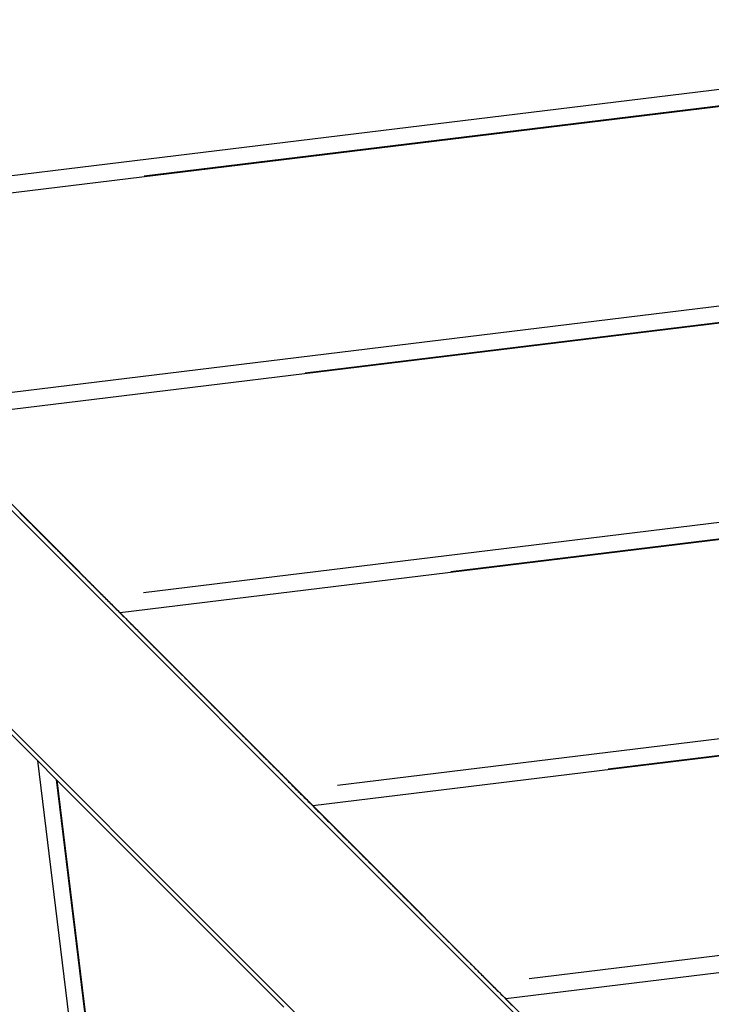
# Model space of a CAD drawing. Extents: x -46.6 to 46.6, y -45.3 to 45.3.
# Drawn here: x 10.8 to 12.5, y 11.8 to 14.2 of the extents above; entities that cross this region are included whole.
import ezdxf

# ---------------------------------------------------------------- set-up
doc = ezdxf.new("R2010")
doc.units = 0
doc.layers.get('0').update_dxf_attribs({"linetype": 'CONTINUOUS'})

msp = doc.modelspace()

# ---------------------------------------------------------------- linework, layer by layer
at = {"color": 0}
for points in [[(14.9102, 8.8114), (7.5898, 16.1319)], [(14.9102, 8.8114), (7.5898, 16.1319)], [(14.9102, 8.8114), (7.5898, 16.1319)], [(14.9102, 8.8114), (7.5898, 16.1319)], [(14.9102, 8.8114), (7.5898, 16.1319)], [(14.9102, 8.8114), (7.5898, 16.1319)], [(14.9102, 8.8114), (7.5898, 16.1319)], [(14.9102, 8.8114), (7.5898, 16.1319)], [(14.9102, 8.8114), (7.5898, 16.1319)], [(14.9102, 8.8114), (7.5898, 16.1319)], [(14.9102, 8.8114), (7.5898, 16.1319)], [(14.9102, 8.8114), (7.5898, 16.1319)], [(14.9102, 8.8114), (7.5898, 16.1319)], [(14.9102, 8.8114), (7.5898, 16.1319)], [(14.9102, 8.8114), (7.5898, 16.1319)], [(14.9102, 8.8114), (7.5898, 16.1319)], [(14.9102, 8.8114), (7.5898, 16.1319)], [(14.9102, 8.8114), (7.5898, 16.1319)], [(14.9102, 8.8114), (7.5898, 16.1319)], [(14.9102, 8.8114), (7.5898, 16.1319)], [(14.9102, 8.8114), (7.5898, 16.1319)], [(7.3211, 15.8632), (14.6416, 8.5427)], [(7.3211, 15.8632), (14.6416, 8.5427)], [(7.3211, 15.8632), (14.6416, 8.5427)], [(7.3211, 15.8632), (14.6416, 8.5427)], [(7.3211, 15.8632), (14.6416, 8.5427)], [(7.3211, 15.8632), (14.6416, 8.5427)], [(7.3211, 15.8632), (14.6416, 8.5427)], [(7.3211, 15.8632), (14.6416, 8.5427)], [(7.3211, 15.8632), (14.6416, 8.5427)], [(7.3211, 15.8632), (14.6416, 8.5427)], [(7.3211, 15.8632), (14.6416, 8.5427)], [(7.3211, 15.8632), (14.6416, 8.5427)], [(7.3211, 15.8632), (14.6416, 8.5427)], [(7.3211, 15.8632), (14.6416, 8.5427)], [(7.3211, 15.8632), (14.6416, 8.5427)], [(7.3211, 15.8632), (14.6416, 8.5427)], [(7.3211, 15.8632), (14.6416, 8.5427)], [(7.3211, 15.8632), (14.6416, 8.5427)], [(7.3211, 15.8632), (14.6416, 8.5427)], [(7.3211, 15.8632), (14.6416, 8.5427)], [(7.3211, 15.8632), (14.6416, 8.5427)], [(21.1649, 15.0743), (10.1293, 13.7279)], [(21.1649, 15.0743), (10.1293, 13.7279)], [(21.1649, 15.0743), (10.1293, 13.7279)], [(21.1649, 15.0743), (10.1293, 13.7279)], [(21.1649, 15.0743), (10.1293, 13.7279)], [(21.1649, 15.0743), (10.1293, 13.7279)], [(21.1649, 15.0743), (10.1293, 13.7279)], [(21.1649, 15.0743), (10.1293, 13.7279)], [(21.1649, 15.0743), (10.1293, 13.7279)], [(21.1649, 15.0743), (10.1293, 13.7279)], [(21.1649, 15.0743), (10.1293, 13.7279)], [(21.1649, 15.0743), (10.1293, 13.7279)], [(21.1649, 15.0743), (10.1293, 13.7279)], [(21.1649, 15.0743), (10.1293, 13.7279)], [(21.1649, 15.0743), (10.1293, 13.7279)], [(21.1649, 15.0743), (10.1293, 13.7279)], [(21.1649, 15.0743), (10.1293, 13.7279)], [(21.1649, 15.0743), (10.1293, 13.7279)], [(21.1649, 15.0743), (10.1293, 13.7279)], [(21.1649, 15.0743), (10.1293, 13.7279)], [(21.1649, 15.0743), (10.1293, 13.7279)], [(21.1168, 15.0262), (10.0589, 13.6771)], [(21.1168, 15.0262), (10.0589, 13.6771)], [(21.1168, 15.0262), (10.0589, 13.6771)], [(21.1168, 15.0262), (10.0589, 13.6771)], [(21.1168, 15.0262), (10.0589, 13.6771)], [(21.1168, 15.0262), (10.0589, 13.6771)], [(21.1168, 15.0262), (10.0589, 13.6771)], [(21.1168, 15.0262), (10.0589, 13.6771)], [(21.1168, 15.0262), (10.0589, 13.6771)], [(21.1168, 15.0262), (10.0589, 13.6771)], [(21.1168, 15.0262), (10.0589, 13.6771)], [(21.1168, 15.0262), (10.0589, 13.6771)], [(21.1168, 15.0262), (10.0589, 13.6771)], [(21.1168, 15.0262), (10.0589, 13.6771)], [(21.1168, 15.0262), (10.0589, 13.6771)], [(21.1168, 15.0262), (10.0589, 13.6771)], [(21.1168, 15.0262), (10.0589, 13.6771)], [(21.1168, 15.0262), (10.0589, 13.6771)], [(21.1168, 15.0262), (10.0589, 13.6771)], [(21.1168, 15.0262), (10.0589, 13.6771)], [(21.1168, 15.0262), (10.0589, 13.6771)], [(21.1184, 15.0278), (11.0661, 13.8014)], [(21.1184, 15.0278), (11.0661, 13.8014)], [(21.1184, 15.0278), (11.0661, 13.8014)], [(21.1184, 15.0278), (11.0661, 13.8014)], [(21.1184, 15.0278), (11.0661, 13.8014)], [(21.1184, 15.0278), (11.0661, 13.8014)], [(21.1184, 15.0278), (11.0661, 13.8014)], [(21.1184, 15.0278), (11.0661, 13.8014)], [(21.1184, 15.0278), (11.0661, 13.8014)], [(21.1184, 15.0278), (11.0661, 13.8014)], [(21.1184, 15.0278), (11.0661, 13.8014)], [(21.1184, 15.0278), (11.0661, 13.8014)], [(21.1184, 15.0278), (11.0661, 13.8014)], [(21.1184, 15.0278), (11.0661, 13.8014)], [(21.1184, 15.0278), (11.0661, 13.8014)], [(21.1184, 15.0278), (11.0661, 13.8014)], [(21.1184, 15.0278), (11.0661, 13.8014)], [(21.1184, 15.0278), (11.0661, 13.8014)], [(21.1184, 15.0278), (11.0661, 13.8014)], [(21.1184, 15.0278), (11.0661, 13.8014)], [(21.1184, 15.0278), (11.0661, 13.8014)], [(20.5586, 14.4686), (10.6, 13.2536)], [(20.5586, 14.4686), (10.6, 13.2536)], [(20.5586, 14.4686), (10.6, 13.2536)], [(20.5586, 14.4686), (10.6, 13.2536)], [(20.5586, 14.4686), (10.6, 13.2536)], [(20.5586, 14.4686), (10.6, 13.2536)], [(20.5586, 14.4686), (10.6, 13.2536)], [(20.5586, 14.4686), (10.6, 13.2536)], [(20.5586, 14.4686), (10.6, 13.2536)], [(20.5586, 14.4686), (10.6, 13.2536)], [(20.5586, 14.4686), (10.6, 13.2536)], [(20.5586, 14.4686), (10.6, 13.2536)], [(20.5586, 14.4686), (10.6, 13.2536)], [(20.5586, 14.4686), (10.6, 13.2536)], [(20.5586, 14.4686), (10.6, 13.2536)], [(20.5586, 14.4686), (10.6, 13.2536)], [(20.5586, 14.4686), (10.6, 13.2536)], [(20.5586, 14.4686), (10.6, 13.2536)], [(20.5586, 14.4686), (10.6, 13.2536)], [(20.5586, 14.4686), (10.6, 13.2536)], [(20.5586, 14.4686), (10.6, 13.2536)], [(20.5105, 14.4205), (10.5329, 13.2032)], [(20.5105, 14.4205), (10.5329, 13.2032)], [(20.5105, 14.4205), (10.5329, 13.2032)], [(20.5105, 14.4205), (10.5329, 13.2032)], [(20.5105, 14.4205), (10.5329, 13.2032)], [(20.5105, 14.4205), (10.5329, 13.2032)], [(20.5105, 14.4205), (10.5329, 13.2032)], [(20.5105, 14.4205), (10.5329, 13.2032)], [(20.5105, 14.4205), (10.5329, 13.2032)], [(20.5105, 14.4205), (10.5329, 13.2032)], [(20.5105, 14.4205), (10.5329, 13.2032)], [(20.5105, 14.4205), (10.5329, 13.2032)], [(20.5105, 14.4205), (10.5329, 13.2032)], [(20.5105, 14.4205), (10.5329, 13.2032)], [(20.5105, 14.4205), (10.5329, 13.2032)], [(20.5105, 14.4205), (10.5329, 13.2032)], [(20.5105, 14.4205), (10.5329, 13.2032)], [(20.5105, 14.4205), (10.5329, 13.2032)], [(20.5105, 14.4205), (10.5329, 13.2032)], [(20.5105, 14.4205), (10.5329, 13.2032)], [(20.5105, 14.4205), (10.5329, 13.2032)], [(20.5121, 14.4221), (11.4615, 13.3179)], [(20.5121, 14.4221), (11.4615, 13.3179)], [(20.5121, 14.4221), (11.4615, 13.3179)], [(20.5121, 14.4221), (11.4615, 13.3179)], [(20.5121, 14.4221), (11.4615, 13.3179)], [(20.5121, 14.4221), (11.4615, 13.3179)], [(20.5121, 14.4221), (11.4615, 13.3179)], [(20.5121, 14.4221), (11.4615, 13.3179)], [(20.5121, 14.4221), (11.4615, 13.3179)], [(20.5121, 14.4221), (11.4615, 13.3179)], [(20.5121, 14.4221), (11.4615, 13.3179)], [(20.5121, 14.4221), (11.4615, 13.3179)], [(20.5121, 14.4221), (11.4615, 13.3179)], [(20.5121, 14.4221), (11.4615, 13.3179)], [(20.5121, 14.4221), (11.4615, 13.3179)], [(20.5121, 14.4221), (11.4615, 13.3179)], [(20.5121, 14.4221), (11.4615, 13.3179)], [(20.5121, 14.4221), (11.4615, 13.3179)], [(20.5121, 14.4221), (11.4615, 13.3179)], [(20.5121, 14.4221), (11.4615, 13.3179)], [(20.5121, 14.4221), (11.4615, 13.3179)], [(13.8817, 9.8541), (9.6331, 14.1028)], [(13.8817, 9.8541), (9.6331, 14.1028)], [(13.8817, 9.8541), (9.6331, 14.1028)], [(13.8817, 9.8541), (9.6331, 14.1028)], [(13.8817, 9.8541), (9.6331, 14.1028)], [(13.8817, 9.8541), (9.6331, 14.1028)], [(13.8817, 9.8541), (9.6331, 14.1028)], [(13.8817, 9.8541), (9.6331, 14.1028)], [(13.8817, 9.8541), (9.6331, 14.1028)], [(13.8817, 9.8541), (9.6331, 14.1028)], [(13.8817, 9.8541), (9.6331, 14.1028)], [(13.8817, 9.8541), (9.6331, 14.1028)], [(13.8817, 9.8541), (9.6331, 14.1028)], [(13.8817, 9.8541), (9.6331, 14.1028)], [(13.8817, 9.8541), (9.6331, 14.1028)], [(13.8817, 9.8541), (9.6331, 14.1028)], [(13.8817, 9.8541), (9.6331, 14.1028)], [(13.8817, 9.8541), (9.6331, 14.1028)], [(13.8817, 9.8541), (9.6331, 14.1028)], [(13.8817, 9.8541), (9.6331, 14.1028)], [(13.8817, 9.8541), (9.6331, 14.1028)], [(19.9523, 13.8629), (11.0645, 12.7785)], [(19.9523, 13.8629), (11.0645, 12.7785)], [(19.9523, 13.8629), (11.0645, 12.7785)], [(19.9523, 13.8629), (11.0645, 12.7785)], [(19.9523, 13.8629), (11.0645, 12.7785)], [(19.9523, 13.8629), (11.0645, 12.7785)], [(19.9523, 13.8629), (11.0645, 12.7785)], [(19.9523, 13.8629), (11.0645, 12.7785)], [(19.9523, 13.8629), (11.0645, 12.7785)], [(19.9523, 13.8629), (11.0645, 12.7785)], [(19.9523, 13.8629), (11.0645, 12.7785)], [(19.9523, 13.8629), (11.0645, 12.7785)], [(19.9523, 13.8629), (11.0645, 12.7785)], [(19.9523, 13.8629), (11.0645, 12.7785)], [(19.9523, 13.8629), (11.0645, 12.7785)], [(19.9523, 13.8629), (11.0645, 12.7785)], [(19.9523, 13.8629), (11.0645, 12.7785)], [(19.9523, 13.8629), (11.0645, 12.7785)], [(19.9523, 13.8629), (11.0645, 12.7785)], [(19.9523, 13.8629), (11.0645, 12.7785)], [(19.9523, 13.8629), (11.0645, 12.7785)], [(19.9042, 13.8148), (11.0068, 12.7293)], [(19.9042, 13.8148), (11.0068, 12.7293)], [(19.9042, 13.8148), (11.0068, 12.7293)], [(19.9042, 13.8148), (11.0068, 12.7293)], [(19.9042, 13.8148), (11.0068, 12.7293)], [(19.9042, 13.8148), (11.0068, 12.7293)], [(19.9042, 13.8148), (11.0068, 12.7293)], [(19.9042, 13.8148), (11.0068, 12.7293)], [(19.9042, 13.8148), (11.0068, 12.7293)], [(19.9042, 13.8148), (11.0068, 12.7293)], [(19.9042, 13.8148), (11.0068, 12.7293)], [(19.9042, 13.8148), (11.0068, 12.7293)], [(19.9042, 13.8148), (11.0068, 12.7293)], [(19.9042, 13.8148), (11.0068, 12.7293)], [(19.9042, 13.8148), (11.0068, 12.7293)], [(19.9042, 13.8148), (11.0068, 12.7293)], [(19.9042, 13.8148), (11.0068, 12.7293)], [(19.9042, 13.8148), (11.0068, 12.7293)], [(19.9042, 13.8148), (11.0068, 12.7293)], [(19.9042, 13.8148), (11.0068, 12.7293)], [(19.9042, 13.8148), (11.0068, 12.7293)], [(19.9058, 13.8164), (11.8195, 12.8298)], [(19.9058, 13.8164), (11.8195, 12.8298)], [(19.9058, 13.8164), (11.8195, 12.8298)], [(19.9058, 13.8164), (11.8195, 12.8298)], [(19.9058, 13.8164), (11.8195, 12.8298)], [(19.9058, 13.8164), (11.8195, 12.8298)], [(19.9058, 13.8164), (11.8195, 12.8298)], [(19.9058, 13.8164), (11.8195, 12.8298)], [(19.9058, 13.8164), (11.8195, 12.8298)], [(19.9058, 13.8164), (11.8195, 12.8298)], [(19.9058, 13.8164), (11.8195, 12.8298)], [(19.9058, 13.8164), (11.8195, 12.8298)], [(19.9058, 13.8164), (11.8195, 12.8298)], [(19.9058, 13.8164), (11.8195, 12.8298)], [(19.9058, 13.8164), (11.8195, 12.8298)], [(19.9058, 13.8164), (11.8195, 12.8298)], [(19.9058, 13.8164), (11.8195, 12.8298)], [(19.9058, 13.8164), (11.8195, 12.8298)], [(19.9058, 13.8164), (11.8195, 12.8298)], [(19.9058, 13.8164), (11.8195, 12.8298)], [(19.9058, 13.8164), (11.8195, 12.8298)], [(11.0661, 13.8014), (11.0661, 13.8014)], [(11.4615, 13.3179), (11.4615, 13.3179)], [(19.346, 13.2572), (11.5413, 12.305)], [(19.346, 13.2572), (11.5413, 12.305)], [(19.346, 13.2572), (11.5413, 12.305)], [(19.346, 13.2572), (11.5413, 12.305)], [(19.346, 13.2572), (11.5413, 12.305)], [(19.346, 13.2572), (11.5413, 12.305)], [(19.346, 13.2572), (11.5413, 12.305)], [(19.346, 13.2572), (11.5413, 12.305)], [(19.346, 13.2572), (11.5413, 12.305)], [(19.346, 13.2572), (11.5413, 12.305)], [(19.346, 13.2572), (11.5413, 12.305)], [(19.346, 13.2572), (11.5413, 12.305)], [(19.346, 13.2572), (11.5413, 12.305)], [(19.346, 13.2572), (11.5413, 12.305)], [(19.346, 13.2572), (11.5413, 12.305)], [(19.346, 13.2572), (11.5413, 12.305)], [(19.346, 13.2572), (11.5413, 12.305)], [(19.346, 13.2572), (11.5413, 12.305)], [(19.346, 13.2572), (11.5413, 12.305)], [(19.346, 13.2572), (11.5413, 12.305)], [(19.346, 13.2572), (11.5413, 12.305)], [(19.2979, 13.2091), (11.4807, 12.2553)], [(19.2979, 13.2091), (11.4807, 12.2553)], [(19.2979, 13.2091), (11.4807, 12.2553)], [(19.2979, 13.2091), (11.4807, 12.2553)], [(19.2979, 13.2091), (11.4807, 12.2553)], [(19.2979, 13.2091), (11.4807, 12.2553)], [(19.2979, 13.2091), (11.4807, 12.2553)], [(19.2979, 13.2091), (11.4807, 12.2553)], [(19.2979, 13.2091), (11.4807, 12.2553)], [(19.2979, 13.2091), (11.4807, 12.2553)], [(19.2979, 13.2091), (11.4807, 12.2553)], [(19.2979, 13.2091), (11.4807, 12.2553)], [(19.2979, 13.2091), (11.4807, 12.2553)], [(19.2979, 13.2091), (11.4807, 12.2553)], [(19.2979, 13.2091), (11.4807, 12.2553)], [(19.2979, 13.2091), (11.4807, 12.2553)], [(19.2979, 13.2091), (11.4807, 12.2553)], [(19.2979, 13.2091), (11.4807, 12.2553)], [(19.2979, 13.2091), (11.4807, 12.2553)], [(19.2979, 13.2091), (11.4807, 12.2553)], [(19.2979, 13.2091), (11.4807, 12.2553)], [(19.2995, 13.2107), (12.2066, 12.3453)], [(19.2995, 13.2107), (12.2066, 12.3453)], [(19.2995, 13.2107), (12.2066, 12.3453)], [(19.2995, 13.2107), (12.2066, 12.3453)], [(19.2995, 13.2107), (12.2066, 12.3453)], [(19.2995, 13.2107), (12.2066, 12.3453)], [(19.2995, 13.2107), (12.2066, 12.3453)], [(19.2995, 13.2107), (12.2066, 12.3453)], [(19.2995, 13.2107), (12.2066, 12.3453)], [(19.2995, 13.2107), (12.2066, 12.3453)], [(19.2995, 13.2107), (12.2066, 12.3453)], [(19.2995, 13.2107), (12.2066, 12.3453)], [(19.2995, 13.2107), (12.2066, 12.3453)], [(19.2995, 13.2107), (12.2066, 12.3453)], [(19.2995, 13.2107), (12.2066, 12.3453)], [(19.2995, 13.2107), (12.2066, 12.3453)], [(19.2995, 13.2107), (12.2066, 12.3453)], [(19.2995, 13.2107), (12.2066, 12.3453)], [(19.2995, 13.2107), (12.2066, 12.3453)], [(19.2995, 13.2107), (12.2066, 12.3453)], [(19.2995, 13.2107), (12.2066, 12.3453)], [(10.7601, 12.9756), (10.7613, 12.9745), (10.7622, 12.9733), (10.7634, 12.9724), (10.7643, 12.9712), (10.7655, 12.9703), (10.7667, 12.9691), (10.7679, 12.9682), (10.7679, 12.9682), (10.7688, 12.967), (10.77, 12.9658), (10.7712, 12.9646), (10.7724, 12.9634), (10.7733, 12.9622), (10.7745, 12.961), (10.7757, 12.9598), (10.7769, 12.9589), (10.7778, 12.9577), (10.779, 12.9565), (10.7802, 12.9553), (10.7814, 12.9544), (10.7826, 12.9532), (10.7838, 12.952), (10.785, 12.9508), (10.7862, 12.9499), (10.7862, 12.9499), (10.7872, 12.9487), (10.7884, 12.9475), (10.7896, 12.9463), (10.7908, 12.9451), (10.792, 12.9439), (10.7932, 12.9427), (10.7944, 12.9415), (10.7956, 12.9403), (10.7968, 12.9391), (10.798, 12.9379), (10.7992, 12.9367), (10.8004, 12.9355), (10.8016, 12.9343), (10.8028, 12.9331), (10.804, 12.9319), (10.8052, 12.9308), (10.8052, 12.9308), (10.8064, 12.9293), (10.8076, 12.9281), (10.8088, 12.9269), (10.81, 12.9257), (10.8112, 12.9245), (10.8124, 12.9233), (10.8136, 12.9221), (10.8151, 12.9209), (10.8163, 12.9194), (10.8175, 12.9182), (10.8187, 12.917), (10.82, 12.9158), (10.8212, 12.9146), (10.8224, 12.9134), (10.8236, 12.9122), (10.8251, 12.911), (10.8251, 12.911), (10.8263, 12.9095), (10.8275, 12.9083), (10.8287, 12.9068), (10.8302, 12.9056), (10.8314, 12.9041), (10.8329, 12.9029), (10.8341, 12.9015), (10.8356, 12.9003), (10.8368, 12.8988), (10.8382, 12.8976), (10.8394, 12.8961), (10.8409, 12.8949), (10.8421, 12.8934), (10.8436, 12.8922), (10.8448, 12.891), (10.8463, 12.8898), (10.8463, 12.8898), (10.8475, 12.8883), (10.849, 12.8868), (10.8505, 12.8853), (10.852, 12.8841), (10.8532, 12.8826), (10.8547, 12.8811), (10.8562, 12.8796), (10.8577, 12.8784), (10.8589, 12.8769), (10.8604, 12.8754), (10.8619, 12.8739), (10.8634, 12.8727), (10.8646, 12.8712), (10.8661, 12.8697), (10.8676, 12.8682), (10.8691, 12.867), (10.8691, 12.867), (10.8703, 12.8655), (10.8718, 12.864), (10.873, 12.8625), (10.8745, 12.8613), (10.8757, 12.8598), (10.8772, 12.8586), (10.8784, 12.8571), (10.8799, 12.8559), (10.8811, 12.8544), (10.8826, 12.8531), (10.8838, 12.8516), (10.8853, 12.8504), (10.8865, 12.8489), (10.888, 12.8477), (10.8895, 12.8462), (10.891, 12.845), (10.891, 12.845), (10.8922, 12.8435), (10.8934, 12.8423), (10.8946, 12.8411), (10.896, 12.8399), (10.8972, 12.8384), (10.8984, 12.8372), (10.8996, 12.836), (10.9011, 12.8348), (10.9023, 12.8333), (10.9035, 12.8321), (10.9047, 12.8309), (10.9062, 12.8297), (10.9074, 12.8283), (10.9086, 12.8271), (10.9098, 12.8259), (10.9113, 12.8247), (10.9113, 12.8247), (10.9128, 12.8229), (10.9146, 12.8211), (10.9164, 12.8193), (10.9182, 12.8175), (10.92, 12.8157), (10.9218, 12.8139), (10.9236, 12.8121), (10.9254, 12.8106), (10.9269, 12.8088), (10.9287, 12.807), (10.9305, 12.8052), (10.9323, 12.8034), (10.9341, 12.8016), (10.9359, 12.7998), (10.9377, 12.798), (10.9395, 12.7965), (10.9395, 12.7965), (10.9422, 12.7935), (10.9452, 12.7905), (10.9479, 12.7875), (10.9509, 12.7848), (10.9536, 12.7818), (10.9566, 12.7791), (10.9596, 12.7761), (10.9626, 12.7734), (10.9653, 12.7704), (10.9683, 12.7674), (10.971, 12.7644), (10.974, 12.7617), (10.9767, 12.7587), (10.9797, 12.756), (10.9827, 12.753), (10.9857, 12.7503), (10.9857, 12.7503), (10.9894, 12.7464), (10.9933, 12.7425), (10.9972, 12.7386), (11.0011, 12.7347), (11.005, 12.7308), (11.0089, 12.7269), (11.0128, 12.723), (11.0167, 12.7191), (11.0206, 12.7152), (11.0245, 12.7113), (11.0284, 12.7074), (11.0323, 12.7035), (11.0362, 12.6996), (11.0401, 12.6957), (11.044, 12.6918), (11.0479, 12.6881)], [(10.8036, 12.3665), (10.2461, 12.9241)], [(10.8036, 12.3665), (10.2461, 12.9241)], [(10.8036, 12.3665), (10.2461, 12.9241)], [(10.8036, 12.3665), (10.2461, 12.9241)], [(10.8036, 12.3665), (10.2461, 12.9241)], [(10.8036, 12.3665), (10.2461, 12.9241)], [(10.8036, 12.3665), (10.2461, 12.9241)], [(10.8036, 12.3665), (10.2461, 12.9241)], [(10.8036, 12.3665), (10.2461, 12.9241)], [(10.8036, 12.3665), (10.2461, 12.9241)], [(10.8036, 12.3665), (10.2461, 12.9241)], [(10.8036, 12.3665), (10.2461, 12.9241)], [(10.8036, 12.3665), (10.2461, 12.9241)], [(10.8036, 12.3665), (10.2461, 12.9241)], [(10.8036, 12.3665), (10.2461, 12.9241)], [(10.8036, 12.3665), (10.2461, 12.9241)], [(10.8036, 12.3665), (10.2461, 12.9241)], [(10.8036, 12.3665), (10.2461, 12.9241)], [(10.8036, 12.3665), (10.2461, 12.9241)], [(10.8036, 12.3665), (10.2461, 12.9241)], [(10.8036, 12.3665), (10.2461, 12.9241)], [(11.8195, 12.8298), (11.8195, 12.8298)], [(11.0645, 12.7785), (11.0645, 12.7785)], [(11.0068, 12.7293), (11.0068, 12.7293)], [(11.0479, 12.6881), (11.0523, 12.6837), (11.0523, 12.6837), (11.0526, 12.6831), (11.0529, 12.6828), (11.0532, 12.6825), (11.0535, 12.6822), (11.0538, 12.6819), (11.0541, 12.6816), (11.0544, 12.6813), (11.0547, 12.681), (11.055, 12.6807), (11.0553, 12.6804), (11.0556, 12.6801), (11.0559, 12.6798), (11.0562, 12.6795), (11.0565, 12.6792), (11.0568, 12.6789), (11.0574, 12.6786), (11.0574, 12.6786), (11.0577, 12.678), (11.058, 12.6777), (11.0583, 12.6774), (11.0587, 12.6771), (11.059, 12.6765), (11.0593, 12.6762), (11.0596, 12.6759), (11.0602, 12.6756), (11.0605, 12.675), (11.0608, 12.6747), (11.0611, 12.6744), (11.0617, 12.6741), (11.062, 12.6737), (11.0623, 12.6734), (11.0626, 12.6731), (11.0632, 12.6728), (11.0632, 12.6728), (11.0635, 12.6722), (11.0638, 12.6719), (11.0641, 12.6713), (11.0647, 12.671), (11.065, 12.6704), (11.0655, 12.6701), (11.0658, 12.6698), (11.0664, 12.6695), (11.0667, 12.6689), (11.067, 12.6686), (11.0673, 12.6681), (11.0679, 12.6678), (11.0682, 12.6672), (11.0688, 12.6669), (11.0691, 12.6666), (11.0697, 12.6663), (11.0697, 12.6663), (11.07, 12.6657), (11.0706, 12.6654), (11.0709, 12.6648), (11.0715, 12.6645), (11.0718, 12.6639), (11.0724, 12.6636), (11.0727, 12.663), (11.0733, 12.6627), (11.0736, 12.6621), (11.0742, 12.6618), (11.0745, 12.6612), (11.0751, 12.6609), (11.0754, 12.6603), (11.076, 12.66), (11.0763, 12.6594), (11.0769, 12.6591), (11.0769, 12.6591), (11.0772, 12.6585), (11.0778, 12.6579), (11.0781, 12.6573), (11.0787, 12.657), (11.079, 12.6564), (11.0796, 12.6559), (11.0802, 12.6553), (11.0808, 12.655), (11.0811, 12.6544), (11.0817, 12.6538), (11.0822, 12.6532), (11.0828, 12.6529), (11.0831, 12.6523), (11.0837, 12.652), (11.0843, 12.6514), (11.0849, 12.6511), (11.0849, 12.6511), (11.0852, 12.6505), (11.0858, 12.6499), (11.0864, 12.6493), (11.087, 12.6487), (11.0873, 12.6481), (11.0879, 12.6475), (11.0885, 12.6469), (11.0891, 12.6466), (11.0894, 12.646), (11.09, 12.6454), (11.0906, 12.6448), (11.0912, 12.6445), (11.0918, 12.6439), (11.0924, 12.6433), (11.093, 12.6427), (11.0936, 12.6424), (11.0936, 12.6424), (11.0941, 12.6418), (11.0947, 12.6412), (11.0953, 12.6406), (11.0959, 12.64), (11.0965, 12.6394), (11.0971, 12.6388), (11.0977, 12.6382), (11.0983, 12.6376), (11.0989, 12.637), (11.0995, 12.6364), (11.1001, 12.6358), (11.1007, 12.6352), (11.1013, 12.6346), (11.1019, 12.634), (11.1025, 12.6334), (11.1031, 12.6329), (11.1031, 12.6329), (11.1037, 12.632), (11.1043, 12.6314), (11.1049, 12.6308), (11.1055, 12.6302), (11.1061, 12.6296), (11.1067, 12.629), (11.1073, 12.6284), (11.1082, 12.6278), (11.1088, 12.6269), (11.1094, 12.6263), (11.11, 12.6257), (11.1107, 12.6251), (11.1113, 12.6245), (11.1119, 12.6239), (11.1125, 12.6233), (11.1134, 12.6227), (11.1134, 12.6227), (11.114, 12.6218), (11.1146, 12.6212), (11.1152, 12.6203), (11.1161, 12.6197), (11.1167, 12.6188), (11.1173, 12.6182), (11.1179, 12.6176), (11.1188, 12.617), (11.1194, 12.6161), (11.12, 12.6155), (11.1206, 12.6149), (11.1215, 12.6143), (11.1221, 12.6134), (11.1229, 12.6128), (11.1235, 12.6122), (11.1244, 12.6116), (11.1244, 12.6116), (11.125, 12.6107), (11.1258, 12.6101), (11.1264, 12.6092), (11.1273, 12.6086), (11.1279, 12.6077), (11.1288, 12.6071), (11.1294, 12.6062), (11.1303, 12.6056), (11.1309, 12.6047), (11.1318, 12.6041), (11.1324, 12.6032), (11.1333, 12.6026), (11.1339, 12.6017), (11.1348, 12.6011), (11.1354, 12.6004), (11.1363, 12.5998), (11.1363, 12.5998), (11.1369, 12.5989), (11.1378, 12.598), (11.1384, 12.5971), (11.1393, 12.5965), (11.1399, 12.5956), (11.1408, 12.5949), (11.1417, 12.594), (11.1426, 12.5934), (11.1432, 12.5925), (11.1441, 12.5916), (11.1447, 12.5907), (11.1456, 12.5901), (11.1462, 12.5892), (11.1471, 12.5886), (11.148, 12.5877), (11.1489, 12.5871), (11.1489, 12.5871), (11.1495, 12.5862), (11.1504, 12.5853), (11.1513, 12.5844), (11.1522, 12.5835), (11.1529, 12.5826), (11.1538, 12.5817), (11.1547, 12.5808), (11.1556, 12.5802), (11.1562, 12.5793), (11.1571, 12.5784), (11.158, 12.5775), (11.1589, 12.5769), (11.1598, 12.576), (11.1607, 12.5751), (11.1616, 12.5742), (11.1625, 12.5736), (11.1625, 12.5736), (11.1633, 12.5727), (11.1642, 12.5718), (11.1651, 12.5709), (11.166, 12.57), (11.1669, 12.5691), (11.1678, 12.5682), (11.1687, 12.5673), (11.1696, 12.5664), (11.1705, 12.5655), (11.1714, 12.5646), (11.1723, 12.5637), (11.1732, 12.5628), (11.1741, 12.5619), (11.175, 12.561), (11.1759, 12.5601), (11.1768, 12.5592), (11.1768, 12.5592), (11.1777, 12.558), (11.1786, 12.5571), (11.1795, 12.5562), (11.1804, 12.5553), (11.1813, 12.5542), (11.1822, 12.5533), (11.1831, 12.5524), (11.1843, 12.5515), (11.1852, 12.5503), (11.1861, 12.5494), (11.187, 12.5485), (11.1881, 12.5476), (11.189, 12.5467), (11.1899, 12.5458), (11.1908, 12.5449), (11.192, 12.544), (11.192, 12.544), (11.1929, 12.5428), (11.1938, 12.5419), (11.1947, 12.5407), (11.1959, 12.5398), (11.1968, 12.5386), (11.1979, 12.5377), (11.1988, 12.5368), (11.2, 12.5359), (11.2009, 12.5347), (11.2018, 12.5338), (11.2027, 12.5328), (11.2039, 12.5319), (11.2048, 12.5307), (11.206, 12.5298), (11.2069, 12.5289), (11.2081, 12.528), (11.2081, 12.528), (11.209, 12.5268), (11.2102, 12.5257), (11.2111, 12.5245), (11.2123, 12.5236), (11.2132, 12.5224), (11.2144, 12.5215), (11.2153, 12.5203), (11.2165, 12.5194), (11.2174, 12.5182), (11.2186, 12.5173), (11.2195, 12.5161), (11.2207, 12.5152), (11.2216, 12.514), (11.2228, 12.5131), (11.2238, 12.5119), (11.225, 12.511), (11.225, 12.511), (11.2259, 12.5098), (11.2271, 12.5086), (11.2282, 12.5074), (11.2294, 12.5065), (11.2303, 12.5053), (11.2315, 12.5041), (11.2327, 12.5029), (11.2339, 12.502), (11.2348, 12.5008), (11.236, 12.4996), (11.2372, 12.4984), (11.2384, 12.4975), (11.2393, 12.4963), (11.2405, 12.4953), (11.2417, 12.4941), (11.2429, 12.4932), (11.2429, 12.4932), (11.2438, 12.492), (11.245, 12.4908), (11.2462, 12.4896), (11.2474, 12.4884), (11.2486, 12.4872), (11.2498, 12.486), (11.251, 12.4848), (11.2522, 12.4837), (11.2532, 12.4825), (11.2544, 12.4813), (11.2556, 12.4801), (11.2568, 12.4789), (11.258, 12.4777), (11.2592, 12.4765), (11.2604, 12.4753), (11.2616, 12.4744), (11.2616, 12.4744), (11.2628, 12.4729), (11.264, 12.4717), (11.2652, 12.4705), (11.2664, 12.4693), (11.2676, 12.4681), (11.2688, 12.4669), (11.27, 12.4657), (11.2713, 12.4645), (11.2725, 12.4632), (11.2737, 12.462), (11.2749, 12.4608), (11.2761, 12.4596), (11.2773, 12.4584), (11.2785, 12.4572), (11.2797, 12.456), (11.2812, 12.4548), (11.2812, 12.4548), (11.2824, 12.4533), (11.2836, 12.4521), (11.2848, 12.4509), (11.2862, 12.4497), (11.2874, 12.4482), (11.2886, 12.447), (11.2898, 12.4458), (11.2913, 12.4446), (11.2925, 12.4431), (11.2937, 12.4419), (11.2949, 12.4407), (11.2964, 12.4395), (11.2976, 12.4381), (11.2988, 12.4369), (11.3, 12.4357), (11.3015, 12.4345), (11.3015, 12.4345), (11.3027, 12.433), (11.3042, 12.4317), (11.3054, 12.4302), (11.3069, 12.429), (11.3081, 12.4275), (11.3096, 12.4263), (11.3108, 12.4248), (11.3123, 12.4236), (11.3135, 12.4221), (11.315, 12.4209), (11.3162, 12.4194), (11.3177, 12.4182), (11.3189, 12.4167), (11.3204, 12.4155), (11.3217, 12.414), (11.3232, 12.4128), (11.3232, 12.4128), (11.3244, 12.4113), (11.3259, 12.4098), (11.3274, 12.4083), (11.3289, 12.4068), (11.3303, 12.4053), (11.3318, 12.4038), (11.3333, 12.4023), (11.3348, 12.4011), (11.336, 12.3996), (11.3375, 12.3981), (11.339, 12.3966), (11.3405, 12.3952), (11.342, 12.3937), (11.3435, 12.3922), (11.345, 12.3907), (11.3465, 12.3895), (11.3465, 12.3895), (11.3477, 12.388), (11.3492, 12.3865), (11.3504, 12.385), (11.3519, 12.3838), (11.3531, 12.3823), (11.3546, 12.3809), (11.3561, 12.3794), (11.3576, 12.3782), (11.3588, 12.3767), (11.3603, 12.3752), (11.3617, 12.3737), (11.3632, 12.3725), (11.3644, 12.371), (11.3659, 12.3698), (11.3674, 12.3683), (11.3689, 12.3671), (11.3689, 12.3671), (11.3701, 12.3656), (11.3713, 12.3644), (11.3725, 12.3629), (11.374, 12.3617), (11.3752, 12.3602), (11.3765, 12.359), (11.3777, 12.3578), (11.3792, 12.3566), (11.3804, 12.3551), (11.3816, 12.3539), (11.3828, 12.3526), (11.3843, 12.3514), (11.3855, 12.3499), (11.387, 12.3487), (11.3882, 12.3475), (11.3897, 12.3463), (11.3897, 12.3463), (11.3914, 12.3445), (11.3932, 12.3427), (11.395, 12.3409), (11.3968, 12.3391), (11.3986, 12.3373), (11.4004, 12.3355), (11.4022, 12.3337), (11.404, 12.3319), (11.4058, 12.3301), (11.4076, 12.3283), (11.4094, 12.3265), (11.4112, 12.3247), (11.413, 12.3229), (11.4148, 12.3211), (11.4166, 12.3193), (11.4184, 12.3176), (11.4184, 12.3176), (11.4211, 12.3146), (11.4241, 12.3116), (11.4271, 12.3086), (11.4301, 12.3056), (11.4328, 12.3026), (11.4358, 12.2996), (11.4388, 12.2966), (11.4418, 12.2939), (11.4445, 12.2909), (11.4475, 12.2879), (11.4505, 12.2849), (11.4535, 12.2822), (11.4565, 12.2792), (11.4595, 12.2762), (11.4625, 12.2732), (11.4655, 12.2705), (11.4655, 12.2705), (11.4694, 12.2663), (11.4733, 12.2624), (11.4772, 12.2585), (11.4811, 12.2546), (11.485, 12.2504), (11.4889, 12.2465), (11.4928, 12.2426), (11.497, 12.2387), (11.5009, 12.2345), (11.5048, 12.2306), (11.5087, 12.2267), (11.5129, 12.2228), (11.5168, 12.2188), (11.5207, 12.2149), (11.5246, 12.211), (11.5288, 12.2071)], [(18.7398, 12.6514), (12.0119, 11.8306)], [(18.7398, 12.6514), (12.0119, 11.8306)], [(18.7398, 12.6514), (12.0119, 11.8306)], [(18.7398, 12.6514), (12.0119, 11.8306)], [(18.7398, 12.6514), (12.0119, 11.8306)], [(18.7398, 12.6514), (12.0119, 11.8306)], [(18.7398, 12.6514), (12.0119, 11.8306)], [(18.7398, 12.6514), (12.0119, 11.8306)], [(18.7398, 12.6514), (12.0119, 11.8306)], [(18.7398, 12.6514), (12.0119, 11.8306)], [(18.7398, 12.6514), (12.0119, 11.8306)], [(18.7398, 12.6514), (12.0119, 11.8306)], [(18.7398, 12.6514), (12.0119, 11.8306)], [(18.7398, 12.6514), (12.0119, 11.8306)], [(18.7398, 12.6514), (12.0119, 11.8306)], [(18.7398, 12.6514), (12.0119, 11.8306)], [(18.7398, 12.6514), (12.0119, 11.8306)], [(18.7398, 12.6514), (12.0119, 11.8306)], [(18.7398, 12.6514), (12.0119, 11.8306)], [(18.7398, 12.6514), (12.0119, 11.8306)], [(18.7398, 12.6514), (12.0119, 11.8306)], [(18.6916, 12.6033), (11.9546, 11.7814)], [(18.6916, 12.6033), (11.9546, 11.7814)], [(18.6916, 12.6033), (11.9546, 11.7814)], [(18.6916, 12.6033), (11.9546, 11.7814)], [(18.6916, 12.6033), (11.9546, 11.7814)], [(18.6916, 12.6033), (11.9546, 11.7814)], [(18.6916, 12.6033), (11.9546, 11.7814)], [(18.6916, 12.6033), (11.9546, 11.7814)], [(18.6916, 12.6033), (11.9546, 11.7814)], [(18.6916, 12.6033), (11.9546, 11.7814)], [(18.6916, 12.6033), (11.9546, 11.7814)], [(18.6916, 12.6033), (11.9546, 11.7814)], [(18.6916, 12.6033), (11.9546, 11.7814)], [(18.6916, 12.6033), (11.9546, 11.7814)], [(18.6916, 12.6033), (11.9546, 11.7814)], [(18.6916, 12.6033), (11.9546, 11.7814)], [(18.6916, 12.6033), (11.9546, 11.7814)], [(18.6916, 12.6033), (11.9546, 11.7814)], [(18.6916, 12.6033), (11.9546, 11.7814)], [(18.6916, 12.6033), (11.9546, 11.7814)], [(18.6916, 12.6033), (11.9546, 11.7814)], [(10.8036, 12.3665), (10.8036, 12.3665)], [(10.8501, 12.3201), (10.8036, 12.3665)], [(10.8501, 12.3201), (10.8036, 12.3665)], [(10.8501, 12.3201), (10.8036, 12.3665)], [(10.8501, 12.3201), (10.8036, 12.3665)], [(10.8501, 12.3201), (10.8036, 12.3665)], [(10.8501, 12.3201), (10.8036, 12.3665)], [(10.8501, 12.3201), (10.8036, 12.3665)], [(10.8501, 12.3201), (10.8036, 12.3665)], [(10.8501, 12.3201), (10.8036, 12.3665)], [(10.8501, 12.3201), (10.8036, 12.3665)], [(10.8501, 12.3201), (10.8036, 12.3665)], [(10.8501, 12.3201), (10.8036, 12.3665)], [(10.8501, 12.3201), (10.8036, 12.3665)], [(10.8501, 12.3201), (10.8036, 12.3665)], [(10.8501, 12.3201), (10.8036, 12.3665)], [(10.8501, 12.3201), (10.8036, 12.3665)], [(10.8501, 12.3201), (10.8036, 12.3665)], [(10.8501, 12.3201), (10.8036, 12.3665)], [(10.8501, 12.3201), (10.8036, 12.3665)], [(10.8501, 12.3201), (10.8036, 12.3665)], [(10.8501, 12.3201), (10.8036, 12.3665)], [(10.8036, 12.3665), (10.8036, 12.3665)], [(10.8036, 12.3665), (10.8036, 12.3665)], [(10.8036, 12.3665), (11.6352, 5.5505)], [(10.8036, 12.3665), (11.6352, 5.5505)], [(10.8036, 12.3665), (11.6352, 5.5505)], [(10.8036, 12.3665), (11.6352, 5.5505)], [(10.8036, 12.3665), (11.6352, 5.5505)], [(10.8036, 12.3665), (11.6352, 5.5505)], [(10.8036, 12.3665), (11.6352, 5.5505)], [(10.8036, 12.3665), (11.6352, 5.5505)], [(10.8036, 12.3665), (11.6352, 5.5505)], [(10.8036, 12.3665), (11.6352, 5.5505)], [(10.8036, 12.3665), (11.6352, 5.5505)], [(10.8036, 12.3665), (11.6352, 5.5505)], [(10.8036, 12.3665), (11.6352, 5.5505)], [(10.8036, 12.3665), (11.6352, 5.5505)], [(10.8036, 12.3665), (11.6352, 5.5505)], [(10.8036, 12.3665), (11.6352, 5.5505)], [(10.8036, 12.3665), (11.6352, 5.5505)], [(10.8036, 12.3665), (11.6352, 5.5505)], [(10.8036, 12.3665), (11.6352, 5.5505)], [(10.8036, 12.3665), (11.6352, 5.5505)], [(10.8036, 12.3665), (11.6352, 5.5505)], [(12.2066, 12.3453), (12.2066, 12.3453)], [(10.8501, 12.3201), (10.8501, 12.3201)], [(10.8517, 12.3184), (10.8501, 12.3201)], [(10.8517, 12.3184), (10.8501, 12.3201)], [(10.8517, 12.3184), (10.8501, 12.3201)], [(10.8517, 12.3184), (10.8501, 12.3201)], [(10.8517, 12.3184), (10.8501, 12.3201)], [(10.8517, 12.3184), (10.8501, 12.3201)], [(10.8517, 12.3184), (10.8501, 12.3201)], [(10.8517, 12.3184), (10.8501, 12.3201)], [(10.8517, 12.3184), (10.8501, 12.3201)], [(10.8517, 12.3184), (10.8501, 12.3201)], [(10.8517, 12.3184), (10.8501, 12.3201)], [(10.8517, 12.3184), (10.8501, 12.3201)], [(10.8517, 12.3184), (10.8501, 12.3201)], [(10.8517, 12.3184), (10.8501, 12.3201)], [(10.8517, 12.3184), (10.8501, 12.3201)], [(10.8517, 12.3184), (10.8501, 12.3201)], [(10.8517, 12.3184), (10.8501, 12.3201)], [(10.8517, 12.3184), (10.8501, 12.3201)], [(10.8517, 12.3184), (10.8501, 12.3201)], [(10.8517, 12.3184), (10.8501, 12.3201)], [(10.8517, 12.3184), (10.8501, 12.3201)], [(10.8501, 12.3201), (10.8501, 12.3201)], [(10.8501, 12.32), (10.8501, 12.32)], [(10.8501, 12.32), (11.6716, 5.5869)], [(10.8501, 12.32), (11.6716, 5.5869)], [(10.8501, 12.32), (11.6716, 5.5869)], [(10.8501, 12.32), (11.6716, 5.5869)], [(10.8501, 12.32), (11.6716, 5.5869)], [(10.8501, 12.32), (11.6716, 5.5869)], [(10.8501, 12.32), (11.6716, 5.5869)], [(10.8501, 12.32), (11.6716, 5.5869)], [(10.8501, 12.32), (11.6716, 5.5869)], [(10.8501, 12.32), (11.6716, 5.5869)], [(10.8501, 12.32), (11.6716, 5.5869)], [(10.8501, 12.32), (11.6716, 5.5869)], [(10.8501, 12.32), (11.6716, 5.5869)], [(10.8501, 12.32), (11.6716, 5.5869)], [(10.8501, 12.32), (11.6716, 5.5869)], [(10.8501, 12.32), (11.6716, 5.5869)], [(10.8501, 12.32), (11.6716, 5.5869)], [(10.8501, 12.32), (11.6716, 5.5869)], [(10.8501, 12.32), (11.6716, 5.5869)], [(10.8501, 12.32), (11.6716, 5.5869)], [(10.8501, 12.32), (11.6716, 5.5869)], [(10.8517, 12.3184), (10.8517, 12.3184)], [(11.4092, 11.7609), (10.8517, 12.3184)], [(11.4092, 11.7609), (10.8517, 12.3184)], [(11.4092, 11.7609), (10.8517, 12.3184)], [(11.4092, 11.7609), (10.8517, 12.3184)], [(11.4092, 11.7609), (10.8517, 12.3184)], [(11.4092, 11.7609), (10.8517, 12.3184)], [(11.4092, 11.7609), (10.8517, 12.3184)], [(11.4092, 11.7609), (10.8517, 12.3184)], [(11.4092, 11.7609), (10.8517, 12.3184)], [(11.4092, 11.7609), (10.8517, 12.3184)], [(11.4092, 11.7609), (10.8517, 12.3184)], [(11.4092, 11.7609), (10.8517, 12.3184)], [(11.4092, 11.7609), (10.8517, 12.3184)], [(11.4092, 11.7609), (10.8517, 12.3184)], [(11.4092, 11.7609), (10.8517, 12.3184)], [(11.4092, 11.7609), (10.8517, 12.3184)], [(11.4092, 11.7609), (10.8517, 12.3184)], [(11.4092, 11.7609), (10.8517, 12.3184)], [(11.4092, 11.7609), (10.8517, 12.3184)], [(11.4092, 11.7609), (10.8517, 12.3184)], [(11.4092, 11.7609), (10.8517, 12.3184)], [(10.8517, 12.3184), (10.8517, 12.3184)], [(10.8517, 12.3184), (10.8517, 12.3184)], [(10.8517, 12.3184), (11.6728, 5.5882)], [(10.8517, 12.3184), (11.6728, 5.5882)], [(10.8517, 12.3184), (11.6728, 5.5882)], [(10.8517, 12.3184), (11.6728, 5.5882)], [(10.8517, 12.3184), (11.6728, 5.5882)], [(10.8517, 12.3184), (11.6728, 5.5882)], [(10.8517, 12.3184), (11.6728, 5.5882)], [(10.8517, 12.3184), (11.6728, 5.5882)], [(10.8517, 12.3184), (11.6728, 5.5882)], [(10.8517, 12.3184), (11.6728, 5.5882)], [(10.8517, 12.3184), (11.6728, 5.5882)], [(10.8517, 12.3184), (11.6728, 5.5882)], [(10.8517, 12.3184), (11.6728, 5.5882)], [(10.8517, 12.3184), (11.6728, 5.5882)], [(10.8517, 12.3184), (11.6728, 5.5882)], [(10.8517, 12.3184), (11.6728, 5.5882)], [(10.8517, 12.3184), (11.6728, 5.5882)], [(10.8517, 12.3184), (11.6728, 5.5882)], [(10.8517, 12.3184), (11.6728, 5.5882)], [(10.8517, 12.3184), (11.6728, 5.5882)], [(10.8517, 12.3184), (11.6728, 5.5882)], [(11.5413, 12.305), (11.5413, 12.305)], [(11.4807, 12.2553), (11.4807, 12.2553)], [(11.5288, 12.2071), (11.5328, 12.2031), (11.5328, 12.2031), (11.533, 12.2028), (11.5333, 12.2025), (11.5336, 12.2022), (11.5339, 12.2019), (11.5342, 12.2016), (11.5345, 12.2013), (11.5348, 12.201), (11.5351, 12.2007), (11.5354, 12.2004), (11.5357, 12.2001), (11.536, 12.1998), (11.5363, 12.1995), (11.5366, 12.1992), (11.5369, 12.1989), (11.5372, 12.1986), (11.5375, 12.1984), (11.5375, 12.1984), (11.5378, 12.1978), (11.5381, 12.1975), (11.5384, 12.1972), (11.5387, 12.1969), (11.539, 12.1966), (11.5393, 12.1963), (11.5396, 12.196), (11.5402, 12.1957), (11.5405, 12.1951), (11.5408, 12.1948), (11.5411, 12.1945), (11.5414, 12.1942), (11.5417, 12.1939), (11.542, 12.1936), (11.5423, 12.1933), (11.5429, 12.193), (11.5429, 12.193), (11.5432, 12.1924), (11.5435, 12.1921), (11.5438, 12.1917), (11.5444, 12.1914), (11.5447, 12.1908), (11.545, 12.1905), (11.5453, 12.1902), (11.5459, 12.1899), (11.5462, 12.1893), (11.5465, 12.189), (11.5468, 12.1887), (11.5474, 12.1884), (11.5477, 12.1878), (11.5482, 12.1875), (11.5485, 12.1872), (11.5491, 12.1869), (11.5491, 12.1869), (11.5494, 12.1863), (11.5497, 12.186), (11.55, 12.1854), (11.5506, 12.1851), (11.5509, 12.1845), (11.5515, 12.1842), (11.5518, 12.1837), (11.5524, 12.1834), (11.5527, 12.1828), (11.5532, 12.1825), (11.5535, 12.1819), (11.5541, 12.1816), (11.5544, 12.181), (11.555, 12.1807), (11.5553, 12.1804), (11.5559, 12.1801), (11.5559, 12.1801), (11.5562, 12.1795), (11.5568, 12.1789), (11.5571, 12.1783), (11.5577, 12.178), (11.558, 12.1774), (11.5586, 12.1771), (11.559, 12.1765), (11.5596, 12.1762), (11.5599, 12.1756), (11.5605, 12.1752), (11.5608, 12.1746), (11.5614, 12.1743), (11.5617, 12.1737), (11.5623, 12.1734), (11.5629, 12.1728), (11.5635, 12.1725), (11.5635, 12.1725), (11.5638, 12.1719), (11.5644, 12.1713), (11.565, 12.1707), (11.5656, 12.1704), (11.5659, 12.1698), (11.5665, 12.1692), (11.5671, 12.1686), (11.5677, 12.1683), (11.568, 12.1677), (11.5686, 12.1671), (11.5692, 12.1665), (11.5698, 12.1662), (11.5701, 12.1656), (11.5707, 12.165), (11.5713, 12.1644), (11.5719, 12.1641), (11.5719, 12.1641), (11.5722, 12.1635), (11.5728, 12.1629), (11.5734, 12.1623), (11.574, 12.1617), (11.5746, 12.1611), (11.5752, 12.1605), (11.5758, 12.1599), (11.5764, 12.1595), (11.5768, 12.1589), (11.5774, 12.1583), (11.578, 12.1577), (11.5786, 12.1571), (11.5792, 12.1565), (11.5798, 12.1559), (11.5804, 12.1553), (11.581, 12.155), (11.581, 12.155), (11.5816, 12.1541), (11.5822, 12.1535), (11.5828, 12.1529), (11.5834, 12.1523), (11.584, 12.1517), (11.5846, 12.1511), (11.5852, 12.1505), (11.5859, 12.1499), (11.5865, 12.1493), (11.5871, 12.1487), (11.5877, 12.1481), (11.5883, 12.1475), (11.5889, 12.1469), (11.5895, 12.1463), (11.5901, 12.1457), (11.591, 12.1451), (11.591, 12.1451), (11.5916, 12.1442), (11.5922, 12.1436), (11.5928, 12.143), (11.5936, 12.1424), (11.5942, 12.1415), (11.5948, 12.1409), (11.5954, 12.1403), (11.5963, 12.1397), (11.5969, 12.1388), (11.5975, 12.1382), (11.5981, 12.1376), (11.599, 12.137), (11.5996, 12.1361), (11.6002, 12.1355), (11.6008, 12.1349), (11.6017, 12.1343), (11.6017, 12.1343), (11.6023, 12.1334), (11.6029, 12.1328), (11.6035, 12.1319), (11.6044, 12.1313), (11.605, 12.1304), (11.6059, 12.1298), (11.6065, 12.1291), (11.6074, 12.1285), (11.608, 12.1276), (11.6088, 12.127), (11.6094, 12.1261), (11.6103, 12.1255), (11.6109, 12.1246), (11.6118, 12.124), (11.6124, 12.1234), (11.6133, 12.1228), (11.6133, 12.1228), (11.6139, 12.1219), (11.6148, 12.121), (11.6154, 12.1201), (11.6163, 12.1195), (11.6169, 12.1186), (11.6178, 12.118), (11.6184, 12.1171), (11.6193, 12.1165), (11.6199, 12.1156), (11.6208, 12.1149), (11.6214, 12.114), (11.6223, 12.1134), (11.6229, 12.1125), (11.6238, 12.1119), (11.6247, 12.111), (11.6256, 12.1104), (11.6256, 12.1104), (11.6262, 12.1095), (11.6271, 12.1086), (11.628, 12.1077), (11.6289, 12.1071), (11.6295, 12.1062), (11.6304, 12.1053), (11.6313, 12.1044), (11.6322, 12.1038), (11.6328, 12.1029), (11.6337, 12.102), (11.6346, 12.1011), (11.6355, 12.1005), (11.6362, 12.0996), (11.6371, 12.0987), (11.638, 12.0978), (11.6389, 12.0972), (11.6389, 12.0972), (11.6395, 12.0963), (11.6404, 12.0954), (11.6413, 12.0945), (11.6422, 12.0936), (11.6431, 12.0927), (11.644, 12.0918), (11.6449, 12.0909), (11.6458, 12.09), (11.6466, 12.0891), (11.6475, 12.0882), (11.6484, 12.0873), (11.6493, 12.0864), (11.6502, 12.0855), (11.6511, 12.0846), (11.652, 12.0837), (11.6529, 12.0831), (11.6529, 12.0831), (11.6538, 12.0819), (11.6547, 12.081), (11.6556, 12.0801), (11.6565, 12.0792), (11.6574, 12.0783), (11.6583, 12.0774), (11.6592, 12.0765), (11.6604, 12.0756), (11.6613, 12.0744), (11.6622, 12.0735), (11.6631, 12.0726), (11.664, 12.0717), (11.6649, 12.0708), (11.6658, 12.0699), (11.6667, 12.069), (11.6679, 12.0681), (11.6679, 12.0681), (11.6688, 12.0669), (11.6697, 12.066), (11.6706, 12.0649), (11.6718, 12.064), (11.6727, 12.0628), (11.6736, 12.0619), (11.6745, 12.061), (11.6757, 12.0601), (11.6766, 12.0589), (11.6775, 12.058), (11.6784, 12.0571), (11.6796, 12.0562), (11.6805, 12.055), (11.6816, 12.0541), (11.6825, 12.0532), (11.6837, 12.0523), (11.6837, 12.0523), (11.6846, 12.0511), (11.6857, 12.0502), (11.6866, 12.049), (11.6878, 12.0481), (11.6887, 12.0469), (11.6899, 12.046), (11.6908, 12.0448), (11.692, 12.0439), (11.6929, 12.0427), (11.6941, 12.0418), (11.695, 12.0406), (11.6962, 12.0397), (11.6971, 12.0385), (11.6983, 12.0376), (11.6992, 12.0365), (11.7004, 12.0356), (11.7004, 12.0356), (11.7013, 12.0344), (11.7025, 12.0332), (11.7034, 12.032), (11.7046, 12.0311), (11.7055, 12.0299), (11.7067, 12.0288), (11.7079, 12.0276), (11.7091, 12.0267), (11.71, 12.0255), (11.7112, 12.0243), (11.7124, 12.0231), (11.7136, 12.0222), (11.7145, 12.021), (11.7157, 12.0201), (11.7169, 12.0189), (11.7181, 12.018), (11.7181, 12.018), (11.719, 12.0168), (11.7202, 12.0156), (11.7214, 12.0144), (11.7226, 12.0132), (11.7238, 12.012), (11.725, 12.0108), (11.7262, 12.0096), (11.7274, 12.0087), (11.7283, 12.0075), (11.7295, 12.0063), (11.7307, 12.0051), (11.7319, 12.0039), (11.7331, 12.0027), (11.7343, 12.0015), (11.7355, 12.0003), (11.7367, 11.9994), (11.7367, 11.9994), (11.7379, 11.998), (11.7391, 11.9968), (11.7403, 11.9956), (11.7415, 11.9944), (11.7427, 11.9932), (11.7439, 11.992), (11.7451, 11.9908), (11.7463, 11.9896), (11.7475, 11.9884), (11.7487, 11.9872), (11.7499, 11.986), (11.7511, 11.9848), (11.7523, 11.9836), (11.7535, 11.9824), (11.7547, 11.9812), (11.756, 11.98), (11.756, 11.98), (11.7572, 11.9785), (11.7584, 11.9773), (11.7596, 11.9761), (11.7609, 11.9749), (11.7621, 11.9734), (11.7633, 11.9722), (11.7645, 11.971), (11.766, 11.9698), (11.7672, 11.9683), (11.7684, 11.9671), (11.7696, 11.9659), (11.7711, 11.9647), (11.7723, 11.9634), (11.7735, 11.9622), (11.7747, 11.961), (11.7762, 11.9598), (11.7762, 11.9598), (11.7774, 11.9583), (11.7788, 11.9571), (11.78, 11.9556), (11.7815, 11.9544), (11.7827, 11.9529), (11.7842, 11.9517), (11.7854, 11.9502), (11.7869, 11.949), (11.7881, 11.9475), (11.7896, 11.9463), (11.7908, 11.9448), (11.7923, 11.9436), (11.7935, 11.9421), (11.795, 11.9409), (11.7962, 11.9395), (11.7977, 11.9383), (11.7977, 11.9383), (11.7989, 11.9368), (11.8004, 11.9353), (11.8019, 11.9338), (11.8034, 11.9323), (11.8047, 11.9308), (11.8062, 11.9293), (11.8077, 11.9278), (11.8092, 11.9266), (11.8104, 11.9251), (11.8119, 11.9236), (11.8134, 11.9221), (11.8149, 11.9208), (11.8164, 11.9193), (11.8179, 11.9178), (11.8194, 11.9163), (11.8209, 11.9151), (11.8209, 11.9151), (11.8221, 11.9136), (11.8236, 11.9121), (11.8248, 11.9106), (11.8263, 11.9094), (11.8275, 11.9079), (11.829, 11.9066), (11.8305, 11.9051), (11.832, 11.9039), (11.8332, 11.9024), (11.8347, 11.9009), (11.836, 11.8994), (11.8375, 11.8982), (11.8387, 11.8967), (11.8402, 11.8955), (11.8417, 11.894), (11.8432, 11.8928), (11.8432, 11.8928), (11.8444, 11.8913), (11.8456, 11.8901), (11.8468, 11.8887), (11.8483, 11.8875), (11.8495, 11.886), (11.8507, 11.8848), (11.8519, 11.8836), (11.8534, 11.8824), (11.8546, 11.8809), (11.8558, 11.8797), (11.857, 11.8785), (11.8585, 11.8773), (11.8597, 11.8758), (11.8611, 11.8746), (11.8623, 11.8734), (11.8638, 11.8722), (11.8638, 11.8722), (11.8655, 11.8704), (11.8673, 11.8686), (11.8691, 11.8668), (11.8709, 11.865), (11.8727, 11.8632), (11.8745, 11.8614), (11.8763, 11.8596), (11.8781, 11.8578), (11.8799, 11.856), (11.8817, 11.8542), (11.8835, 11.8524), (11.8853, 11.8506), (11.8871, 11.8488), (11.8889, 11.847), (11.8907, 11.8452), (11.8925, 11.8435), (11.8925, 11.8435), (11.8952, 11.8405), (11.8982, 11.8375), (11.9012, 11.8345), (11.9042, 11.8316), (11.9069, 11.8286), (11.9099, 11.8256), (11.9129, 11.8226), (11.9159, 11.8199), (11.9186, 11.8169), (11.9216, 11.8139), (11.9246, 11.8109), (11.9276, 11.8082), (11.9305, 11.8052), (11.9335, 11.8022), (11.9365, 11.7992), (11.9395, 11.7965), (11.9395, 11.7965), (11.9434, 11.7923), (11.9473, 11.7884), (11.9512, 11.7845), (11.9551, 11.7806), (11.959, 11.7764), (11.9629, 11.7725), (11.9668, 11.7686), (11.971, 11.7647)], [(12.0119, 11.8306), (12.0119, 11.8306)], [(11.9546, 11.7814), (11.9546, 11.7814)]]:
    msp.add_lwpolyline(points, dxfattribs=at)

doc.saveas('drawing.dxf')
